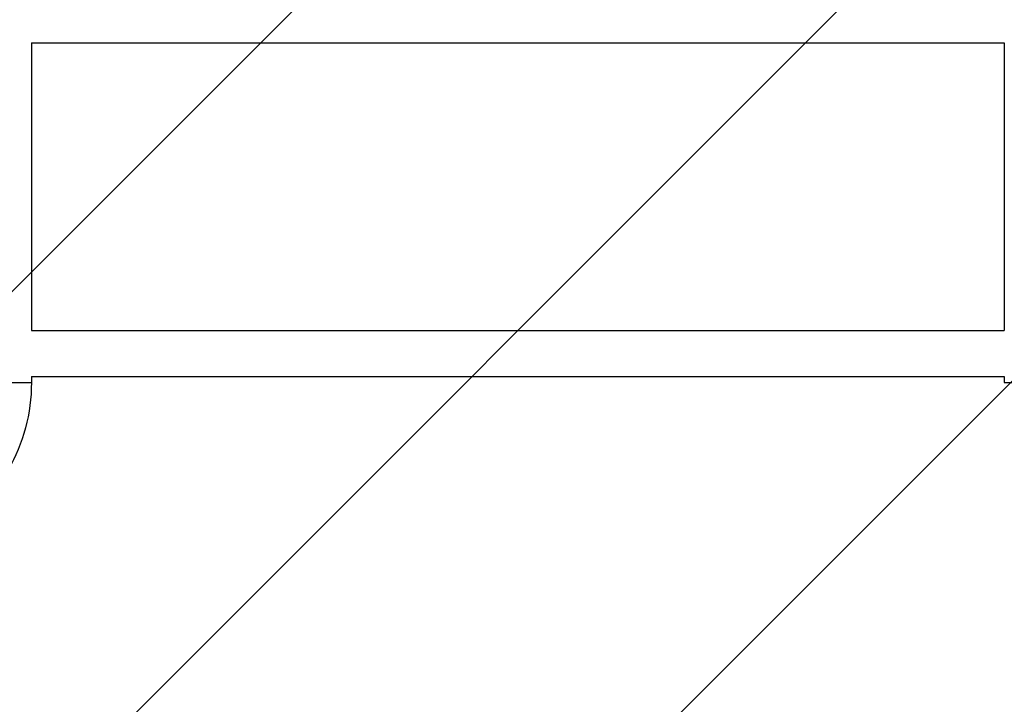
# Model space of a CAD drawing. Units: millimetres. Extents: x -2964 to 5128, y -5454 to 3873.
# Drawn here: x 2294 to 3106, y -2196 to -1632 of the extents above; entities that cross this region are included whole.
import ezdxf

# ---------------------------------------------------------------- set-up
doc = ezdxf.new("R2010")
doc.units = ezdxf.units.MM
doc.header["$LTSCALE"] = 20
doc.layers.add('2d', color=230, linetype='Continuous')
doc.layers.add('EN16630-TrainingSpace_Hatch', color=20, linetype='Continuous')

msp = doc.modelspace()

# ---------------------------------------------------------------- hatches: boundary and pattern name
at = {"layer": 'EN16630-TrainingSpace_Hatch'}
h = msp.add_hatch(dxfattribs=at)
h.set_pattern_fill('ANSI31', color=256, scale=100)
h.set_pattern_definition([(45, (3246, -1e-12), (-224.506, 224.506), [])])
h.paths.add_polyline_path([(-1365.6, -2205), (-2082, -2205, 0.719896), (-2382.91, -3104.32, 0.08639), (-2464.22, -3571.39, 1), (300.21, -3571.39, 0.061509), (258.69, -3235.15), (1905.3, -3235.15, 0.061509), (1863.78, -3571.39, 1), (4628.21, -3571.39, 0.195445), (4236.33, -2607.15, 0.357633), (3746, -2205), (3572.34, -2205, 0.146061), (3654.15, -1930.93), (3654.15, -912.91, 0.295793), (4246, 0, 0.368793), (3402.87, 987.62, 0.378864), (2252.8, 1293.66, 0.091799), (2075.99, 1337.08), (145.69, 1448.62, 0.185699), (-196.27, 1339.27, 0.342151), (-1238.8, 987.63, 0.368815), (-2082, 0, 0.332291), (-1365.6, -958.94)])
h.paths.add_polyline_path([(283.6, -266.32), (1755.85, -351.39), (1755.85, -1930.93, 0.128099), (1819.38, -2174.85), (283.6, -2174.85)], flags=16)
h.paths.add_polyline_path([(-500, 2023.41, 1), (500, 2023.41, 1)])
h.paths.add_polyline_path([(2664, 2023.41, 1), (1664, 2023.41, 1)])

# ---------------------------------------------------------------- linework, layer by layer
at = {"layer": '2d'}
for p, q in [((2304.15, -1651), (2304.15, -1888)), ((2304.15, -1651), (3105.85, -1651)), ((3105.85, -1651), (3105.85, -1888)), ((2304.15, -1888), (3105.85, -1888)), ((2255.85, -1930.93), (2304.15, -1930.93)), ((2304.15, -1926), (2304.15, -1930.93)), ((2304.15, -1926), (3105.85, -1926)), ((3105.85, -1926), (3105.85, -1930.93)), ((3105.85, -1930.93), (3154.15, -1930.93))]:
    msp.add_line(p, q, dxfattribs=at)
at = {"layer": '2d', "extrusion": (0, 0, -1)}
msp.add_arc((-2160, -1930.93), 144.15, 180, 210, dxfattribs=at)

doc.saveas('drawing.dxf')
